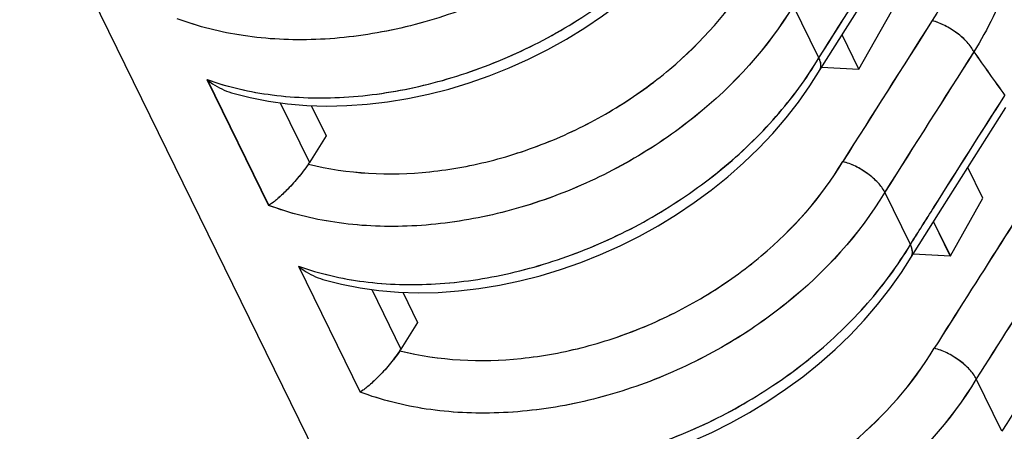
# Model space of a CAD drawing. Units: millimetres. Extents: x -141 to 420, y 0 to 501.
# Drawn here: x 244 to 249, y 105 to 107 of the extents above; entities that cross this region are included whole.
import ezdxf

# ---------------------------------------------------------------- set-up
doc = ezdxf.new("R2010")
doc.units = ezdxf.units.MM
doc.header["$LTSCALE"] = 23.1
doc.layers.get('0').update_dxf_attribs({"linetype": 'CONTINUOUS'})
for name, color, linetype in [('08_DRAFTS', 7, 'CONTINUOUS'), ('09_ROUNDS', 7, 'CONTINUOUS'), ('INTF_1', 7, 'CONTINUOUS')]:
    doc.layers.add(name, color=color, linetype=linetype)

msp = doc.modelspace()

# ---------------------------------------------------------------- linework, layer by layer
at = {"color": 7, "linetype": 'CONTINUOUS'}
for p, q in [((248.5792, 106.5891), (248.7528, 106.8952)), ((248.5792, 106.5891), (248.4896, 106.7716)), ((248.3802, 106.5986), (248.5792, 106.5891)), ((249.2409, 105.9006), (249.1601, 106.0651)), ((249.0672, 105.5945), (249.2409, 105.9006)), ((249.0672, 105.5945), (248.9777, 105.777)), ((248.8682, 105.604), (249.0672, 105.5945))]:
    msp.add_line(p, q, dxfattribs=at)
at = {"layer": '08_DRAFTS', "color": 7, "linetype": 'CONTINUOUS'}
for p, q in [((245.6583, 106.3948), (245.7371, 106.2342)), ((246.1464, 105.4002), (246.2251, 105.2397))]:
    msp.add_line(p, q, dxfattribs=at)
at = {"layer": '09_ROUNDS', "color": 7, "linetype": 'CONTINUOUS'}
for p, q in [((248.5072, 106.7993), (248.6721, 107.0597)), ((248.3661, 106.6484), (248.2292, 106.9274)), ((248.3177, 106.4998), (248.5072, 106.7993)), ((249.1601, 106.0651), (249.3622, 106.3837)), ((245.7371, 106.2342), (245.6487, 106.0911)), ((248.8542, 105.6538), (248.7172, 105.9328)), ((246.2251, 105.2397), (246.1367, 105.0966)), ((249.3422, 104.6592), (249.2053, 104.9382))]:
    msp.add_line(p, q, dxfattribs=at)
at = {"layer": '09_ROUNDS', "color": 9, "linetype": 'CONTINUOUS'}
for p, q in [((245.1022, 106.5331), (245.4313, 105.8625)), ((245.4923, 106.4097), (245.6487, 106.0911)), ((245.5903, 105.5385), (245.9194, 104.8679)), ((245.9804, 105.4151), (246.1367, 105.0966))]:
    msp.add_line(p, q, dxfattribs=at)
at = {"layer": '09_ROUNDS', "color": 7, "linetype": 'CONTINUOUS'}
for points in [[(245.8475, 106.3941), (245.8476, 106.3941), (245.9556, 106.4014), (246.0644, 106.414), (246.1736, 106.4317), (246.2828, 106.4546), (246.3917, 106.4825), (246.5, 106.5154), (246.6074, 106.5531), (246.7134, 106.5954), (246.8177, 106.6423), (246.9201, 106.6936), (247.0202, 106.7491), (247.1177, 106.8087), (247.2123, 106.8722), (247.3037, 106.9393), (247.3915, 107.01), (247.4756, 107.0839), (247.5557, 107.1609), (247.6313, 107.2407), (247.7024, 107.323), (247.7686, 107.4077), (247.8296, 107.4944)], [(246.3356, 105.3995), (246.3357, 105.3995), (246.4437, 105.4068), (246.5525, 105.4194), (246.6617, 105.4371), (246.7709, 105.46), (246.8798, 105.488), (246.9881, 105.5208), (247.0954, 105.5585), (247.2014, 105.6008), (247.3058, 105.6477), (247.4082, 105.699), (247.5083, 105.7546), (247.6058, 105.8141), (247.7004, 105.8776), (247.7917, 105.9447), (247.8796, 106.0154), (247.9637, 106.0893), (248.0437, 106.1663), (248.1194, 106.2461), (248.1905, 106.3285), (248.2566, 106.4131), (248.3177, 106.4998)], [(248.8058, 105.5052), (249.0246, 105.8512), (249.1601, 106.0651)], [(246.8236, 104.405), (246.8237, 104.405), (246.9318, 104.4122), (247.0405, 104.4248), (247.1497, 104.4426), (247.2589, 104.4655), (247.3679, 104.4934), (247.4762, 104.5262), (247.5835, 104.5639), (247.6895, 104.6063), (247.7939, 104.6532), (247.8962, 104.7045), (247.9963, 104.76), (248.0938, 104.8196), (248.1884, 104.883), (248.2798, 104.9502), (248.3677, 105.0208), (248.4518, 105.0947), (248.5318, 105.1717), (248.6075, 105.2515), (248.6785, 105.3339), (248.7447, 105.4185), (248.8058, 105.5052)]]:
    msp.add_lwpolyline(points, dxfattribs=at)
at = {"layer": '09_ROUNDS', "color": 9, "linetype": 'CONTINUOUS'}
for centre, radius, start, end in [((260.8931, 114.8288), 14.2577, 214.8512, 215.99684), ((692.8946, -176.3507), 525.6182, 147.480101, 147.624282), ((692.9582, -176.4153), 525.4298, 147.478352, 147.623992), ((705.3304, -183.6748), 539.5014, 147.52585, 147.693692)]:
    msp.add_arc(centre, radius, start, end, dxfattribs=at)
at = {"layer": '09_ROUNDS', "color": 7, "linetype": 'CONTINUOUS'}
for centre, end in [((248.3349, 106.605), 334.5799), ((248.823, 105.6104), 334.5782)]:
    msp.add_arc(centre, 0.0417, 329.1346, end, dxfattribs=at)
for centre in [(245.4817, 106.133), (245.9698, 105.1384)]:
    msp.add_ellipse(centre, major_axis=(0.1811, 0.0849), ratio=0.730167, start_param=-0.895654, end_param=-0.840556, dxfattribs=at)
at = {"layer": '09_ROUNDS', "color": 9, "linetype": 'CONTINUOUS'}
for points, knots in [([(249.2602, 108.1412), (249.2939, 108.0916), (249.3531, 107.9865), (249.4148, 107.8157), (249.4482, 107.6346), (249.4548, 107.3797), (249.3878, 107.0476), (249.2674, 106.8008), (249.1927, 106.6813)], [0, 0, 0, 0, 0.116349, 0.232917, 0.351128, 0.472243, 0.726287, 1, 1, 1, 1]), ([(249.0525, 108.1286), (249.0807, 108.0844), (249.1301, 107.991), (249.1805, 107.84), (249.2063, 107.6807), (249.2077, 107.457), (249.1444, 107.1667), (249.0365, 106.9513), (248.9701, 106.8469)], [0, 0, 0, 0, 0.116168, 0.23264, 0.350821, 0.471951, 0.726112, 1, 1, 1, 1]), ([(247.7411, 107.922), (247.6058, 107.6961), (247.3262, 107.3908), (246.8747, 107.0853), (246.4927, 106.9048), (246.0918, 106.7866), (245.6889, 106.7354), (245.3017, 106.7538), (245.0567, 106.8145), (244.9432, 106.8571)], [0, 0, 0, 0, 0.246209, 0.376805, 0.50879, 0.639411, 0.766078, 0.886694, 1, 1, 1, 1]), ([(245.1022, 106.5331), (245.2146, 106.4933), (245.4574, 106.4383), (245.8406, 106.4282), (246.2396, 106.4871), (246.6369, 106.6124), (247.0157, 106.7983), (247.3594, 107.037), (247.6531, 107.318), (247.8117, 107.5322), (247.878, 107.643)], [0, 0, 0, 0, 0.111779, 0.231374, 0.357547, 0.488149, 0.62049, 0.751673, 0.878939, 1, 1, 1, 1]), ([(245.6433, 106.0829), (245.8526, 106.0299), (246.1929, 106.0144), (246.6362, 106.0968), (246.9714, 106.212), (247.2879, 106.3751), (247.6608, 106.6416), (247.8916, 106.9005), (248.0051, 107.0906)], [0, 0, 0, 0, 0.23793, 0.365459, 0.495899, 0.626925, 0.75615, 1, 1, 1, 1]), ([(248.2292, 106.9274), (248.0939, 106.7015), (247.8142, 106.3962), (247.3627, 106.0907), (246.9808, 105.9103), (246.5799, 105.792), (246.177, 105.7408), (245.7898, 105.7592), (245.5448, 105.82), (245.4313, 105.8625)], [0, 0, 0, 0, 0.246209, 0.376805, 0.50879, 0.639411, 0.766078, 0.886694, 1, 1, 1, 1]), ([(249.1927, 106.6813), (249.1884, 106.6899), (249.1777, 106.7075), (249.1492, 106.7424), (249.103, 106.783), (249.0397, 106.8221), (248.9932, 106.8407), (248.9701, 106.8469)], [0, 0, 0, 0, 0.101819, 0.216855, 0.475185, 0.746923, 1, 1, 1, 1]), ([(245.5903, 105.5385), (245.7027, 105.4987), (245.9455, 105.4437), (246.3287, 105.4336), (246.7276, 105.4926), (247.125, 105.6178), (247.5038, 105.8037), (247.8475, 106.0424), (248.1411, 106.3234), (248.2998, 106.5376), (248.3661, 106.6484)], [0, 0, 0, 0, 0.111779, 0.231374, 0.357547, 0.488149, 0.62049, 0.751673, 0.878939, 1, 1, 1, 1]), ([(248.8542, 105.6538), (248.8961, 105.7201), (249.0638, 105.9853), (249.2318, 106.2503), (249.3579, 106.449)], [0, 0, 0, 0, 0.249944, 1, 1, 1, 1]), ([(246.1313, 105.0883), (246.3407, 105.0353), (246.6809, 105.0198), (247.1242, 105.1022), (247.4595, 105.2175), (247.776, 105.3805), (248.1489, 105.647), (248.3797, 105.906), (248.4931, 106.096)], [0, 0, 0, 0, 0.23793, 0.365459, 0.495899, 0.626925, 0.75615, 1, 1, 1, 1]), ([(248.7172, 105.9328), (248.5819, 105.7069), (248.3023, 105.4017), (247.8508, 105.0961), (247.4688, 104.9157), (247.0679, 104.7974), (246.6651, 104.7462), (246.2778, 104.7646), (246.0329, 104.8254), (245.9194, 104.8679)], [0, 0, 0, 0, 0.246209, 0.376805, 0.50879, 0.639411, 0.766078, 0.886694, 1, 1, 1, 1]), ([(246.0783, 104.544), (246.1907, 104.5042), (246.4336, 104.4491), (246.8167, 104.439), (247.2157, 104.498), (247.6131, 104.6232), (247.9918, 104.8092), (248.3355, 105.0478), (248.6292, 105.3288), (248.7879, 105.543), (248.8542, 105.6538)], [0, 0, 0, 0, 0.111779, 0.231374, 0.357547, 0.488149, 0.62049, 0.751673, 0.878939, 1, 1, 1, 1]), ([(246.6194, 104.0937), (246.8288, 104.0407), (247.169, 104.0252), (247.6123, 104.1076), (247.9475, 104.2229), (248.264, 104.3859), (248.6369, 104.6525), (248.8677, 104.9114), (248.9812, 105.1014)], [0, 0, 0, 0, 0.23793, 0.365459, 0.495899, 0.626925, 0.75615, 1, 1, 1, 1]), ([(249.2053, 104.9382), (249.07, 104.7123), (248.7904, 104.4071), (248.3389, 104.1016), (247.9569, 103.9211), (247.556, 103.8028), (247.1531, 103.7516), (246.7659, 103.7701), (246.5209, 103.8308), (246.4074, 103.8733)], [0, 0, 0, 0, 0.246209, 0.376805, 0.50879, 0.639411, 0.766078, 0.886694, 1, 1, 1, 1])]:
    msp.add_open_spline(points, degree=3, knots=knots, dxfattribs=at)
for points in [[(248.3661, 106.6484), (248.5044, 106.8671), (248.6429, 107.0858), (248.7815, 107.3043)], [(248.9701, 106.8469), (248.8109, 106.5967), (248.6519, 106.3464), (248.4931, 106.096)], [(249.1927, 106.6813), (249.034, 106.4319), (248.8755, 106.1824), (248.7172, 105.9328)]]:
    msp.add_open_spline(points, degree=3, dxfattribs=at)
at = {"layer": '09_ROUNDS', "color": 7, "linetype": 'CONTINUOUS'}
for points, knots in [([(248.3725, 106.5871), (248.3745, 106.5911), (248.3771, 106.6003), (248.3771, 106.6154), (248.3734, 106.6318), (248.3688, 106.6428), (248.3661, 106.6484)], [0, 0, 0, 0, 0.211752, 0.443327, 0.704471, 1, 1, 1, 1]), ([(248.7172, 105.9328), (248.7082, 105.9512), (248.6807, 105.9875), (248.6271, 106.0339), (248.5633, 106.0722), (248.5164, 106.0902), (248.4931, 106.096)], [0, 0, 0, 0, 0.216119, 0.474189, 0.746071, 1, 1, 1, 1]), ([(245.6433, 106.0829), (245.6253, 106.0568), (245.5876, 106.0081), (245.5302, 105.9449), (245.484, 105.9017), (245.4519, 105.8762), (245.4379, 105.8665), (245.4313, 105.8625)], [0, 0, 0, 0, 0.309174, 0.600146, 0.833175, 0.925137, 1, 1, 1, 1]), ([(248.8606, 105.5925), (248.8625, 105.5966), (248.8652, 105.6058), (248.8652, 105.6208), (248.8615, 105.6372), (248.8569, 105.6482), (248.8542, 105.6538)], [0, 0, 0, 0, 0.211752, 0.443327, 0.70447, 1, 1, 1, 1]), ([(249.2053, 104.9382), (249.1963, 104.9566), (249.1688, 104.9929), (249.1152, 105.0393), (249.0513, 105.0777), (249.0045, 105.0956), (248.9812, 105.1014)], [0, 0, 0, 0, 0.216119, 0.474189, 0.746071, 1, 1, 1, 1]), ([(246.1313, 105.0883), (246.1134, 105.0622), (246.0757, 105.0135), (246.0182, 104.9503), (245.9721, 104.9071), (245.94, 104.8816), (245.9259, 104.8719), (245.9194, 104.8679)], [0, 0, 0, 0, 0.309174, 0.600146, 0.833175, 0.925137, 1, 1, 1, 1])]:
    msp.add_open_spline(points, degree=3, knots=knots, dxfattribs=at)
at = {"layer": 'INTF_1', "color": 7, "linetype": 'CONTINUOUS'}
for p, q in [((246.7506, 102.3651), (241.4429, 113.1812)), ((248.3656, 106.6484), (248.2287, 106.9274)), ((248.5787, 106.5891), (248.4894, 106.7712)), ((248.3801, 106.5985), (248.5787, 106.5891)), ((248.8537, 105.6538), (248.7168, 105.9328)), ((249.0668, 105.5945), (248.9774, 105.7766)), ((248.8682, 105.6039), (249.0668, 105.5945)), ((249.3418, 104.6592), (249.2049, 104.9382))]:
    msp.add_line(p, q, dxfattribs=at)
at = {"layer": 'INTF_1', "color": 9, "linetype": 'CONTINUOUS'}
for p, q in [((245.1018, 106.5331), (245.4309, 105.8625)), ((245.5898, 105.5385), (245.9189, 104.8679))]:
    msp.add_line(p, q, dxfattribs=at)
at = {"layer": 'INTF_1', "color": 7, "linetype": 'CONTINUOUS'}
for points in [[(245.2325, 106.4631), (245.3314, 106.4376), (245.4301, 106.4183), (245.5313, 106.4042), (245.6349, 106.3955)], [(245.6349, 106.3955), (245.7403, 106.3921), (245.8472, 106.3941), (245.8475, 106.3941)], [(245.7206, 105.4685), (245.8195, 105.443), (245.9181, 105.4237), (246.0194, 105.4096), (246.1229, 105.4009)], [(246.1229, 105.4009), (246.2283, 105.3975), (246.3352, 105.3995), (246.3356, 105.3995)]]:
    msp.add_lwpolyline(points, dxfattribs=at)
at = {"layer": 'INTF_1', "color": 9, "linetype": 'CONTINUOUS'}
for centre, radius, start, end in [((260.8926, 114.8288), 14.2577, 214.8512, 215.99684), ((692.8942, -176.3508), 525.6182, 147.480101, 147.624282), ((692.9578, -176.4154), 525.4298, 147.478352, 147.623992), ((705.33, -183.6748), 539.5014, 147.52585, 147.693692)]:
    msp.add_arc(centre, radius, start, end, dxfattribs=at)
for points, knots in [([(249.0525, 108.1279), (249.0807, 108.0837), (249.13, 107.9903), (249.1802, 107.8394), (249.2059, 107.6801), (249.2072, 107.4566), (249.1439, 107.1664), (249.036, 106.9512), (248.9696, 106.8469)], [0, 0, 0, 0, 0.116161, 0.232631, 0.350815, 0.47195, 0.726118, 1, 1, 1, 1]), ([(247.7407, 107.9219), (247.6054, 107.696), (247.3257, 107.3908), (246.8742, 107.0853), (246.4922, 106.9048), (246.0914, 106.7865), (245.6885, 106.7354), (245.3013, 106.7538), (245.0563, 106.8145), (244.9428, 106.857)], [0, 0, 0, 0, 0.246209, 0.376805, 0.50879, 0.639411, 0.766078, 0.886694, 1, 1, 1, 1]), ([(245.1018, 106.5331), (245.2141, 106.4933), (245.457, 106.4383), (245.8402, 106.4282), (246.2391, 106.4871), (246.6365, 106.6123), (247.0152, 106.7983), (247.359, 107.037), (247.6526, 107.3179), (247.8113, 107.5321), (247.8776, 107.6429)], [0, 0, 0, 0, 0.111779, 0.231374, 0.357547, 0.488149, 0.62049, 0.751673, 0.878939, 1, 1, 1, 1]), ([(245.6428, 106.0828), (245.8522, 106.0299), (246.1924, 106.0143), (246.6357, 106.0968), (246.971, 106.212), (247.2875, 106.3751), (247.6604, 106.6416), (247.8911, 106.9005), (248.0046, 107.0906)], [0, 0, 0, 0, 0.23793, 0.365459, 0.495899, 0.626925, 0.75615, 1, 1, 1, 1]), ([(248.2287, 106.9274), (248.0934, 106.7014), (247.8138, 106.3962), (247.3623, 106.0907), (246.9803, 105.9102), (246.5794, 105.792), (246.1766, 105.7408), (245.7893, 105.7592), (245.5444, 105.8199), (245.4309, 105.8625)], [0, 0, 0, 0, 0.246209, 0.376805, 0.50879, 0.639411, 0.766078, 0.886694, 1, 1, 1, 1]), ([(249.1922, 106.6812), (249.188, 106.6899), (249.1772, 106.7075), (249.1487, 106.7424), (249.1026, 106.783), (249.0393, 106.8221), (248.9928, 106.8407), (248.9696, 106.8469)], [0, 0, 0, 0, 0.101819, 0.216855, 0.475185, 0.746923, 1, 1, 1, 1]), ([(245.5898, 105.5385), (245.7022, 105.4987), (245.945, 105.4437), (246.3282, 105.4336), (246.7272, 105.4925), (247.1246, 105.6178), (247.5033, 105.8037), (247.847, 106.0424), (248.1407, 106.3234), (248.2994, 106.5376), (248.3656, 106.6484)], [0, 0, 0, 0, 0.111779, 0.231374, 0.357547, 0.488149, 0.62049, 0.751673, 0.878939, 1, 1, 1, 1]), ([(248.8537, 105.6538), (248.8956, 105.7201), (249.0634, 105.9852), (249.2314, 106.2502), (249.3575, 106.4489)], [0, 0, 0, 0, 0.249944, 1, 1, 1, 1]), ([(246.1309, 105.0883), (246.3403, 105.0353), (246.6805, 105.0198), (247.1238, 105.1022), (247.459, 105.2174), (247.7755, 105.3805), (248.1484, 105.647), (248.3792, 105.9059), (248.4927, 106.096)], [0, 0, 0, 0, 0.23793, 0.365459, 0.495899, 0.626925, 0.75615, 1, 1, 1, 1]), ([(248.7168, 105.9328), (248.5815, 105.7069), (248.3019, 105.4016), (247.8504, 105.0961), (247.4684, 104.9157), (247.0675, 104.7974), (246.6646, 104.7462), (246.2774, 104.7646), (246.0324, 104.8254), (245.9189, 104.8679)], [0, 0, 0, 0, 0.246209, 0.376805, 0.50879, 0.639411, 0.766078, 0.886694, 1, 1, 1, 1]), ([(246.0779, 104.5439), (246.1903, 104.5041), (246.4331, 104.4491), (246.8163, 104.439), (247.2153, 104.498), (247.6126, 104.6232), (247.9914, 104.8091), (248.3351, 105.0478), (248.6287, 105.3288), (248.7874, 105.543), (248.8537, 105.6538)], [0, 0, 0, 0, 0.111779, 0.231374, 0.357547, 0.488149, 0.62049, 0.751673, 0.878939, 1, 1, 1, 1]), ([(246.619, 104.0937), (246.8283, 104.0407), (247.1686, 104.0252), (247.6118, 104.1076), (247.9471, 104.2229), (248.2636, 104.3859), (248.6365, 104.6524), (248.8673, 104.9114), (248.9808, 105.1014)], [0, 0, 0, 0, 0.23793, 0.365459, 0.495899, 0.626925, 0.75615, 1, 1, 1, 1]), ([(249.2049, 104.9382), (249.0696, 104.7123), (248.7899, 104.4071), (248.3384, 104.1015), (247.9564, 103.9211), (247.5556, 103.8028), (247.1527, 103.7516), (246.7655, 103.77), (246.5205, 103.8308), (246.407, 103.8733)], [0, 0, 0, 0, 0.246209, 0.376805, 0.50879, 0.639411, 0.766078, 0.886694, 1, 1, 1, 1])]:
    msp.add_open_spline(points, degree=3, knots=knots, dxfattribs=at)
for points in [[(248.3656, 106.6484), (248.504, 106.8671), (248.6424, 107.0858), (248.7811, 107.3043)], [(248.9696, 106.8469), (248.8105, 106.5967), (248.6515, 106.3464), (248.4927, 106.096)], [(249.1922, 106.6812), (249.0335, 106.4319), (248.8751, 106.1824), (248.7168, 105.9328)]]:
    msp.add_open_spline(points, degree=3, dxfattribs=at)
at = {"layer": 'INTF_1', "color": 7, "linetype": 'CONTINUOUS'}
for points, knots in [([(248.3702, 106.5836), (248.3727, 106.5877), (248.3763, 106.5972), (248.377, 106.6131), (248.3734, 106.6307), (248.3686, 106.6423), (248.3656, 106.6484)], [0, 0, 0, 0, 0.211444, 0.441281, 0.702045, 1, 1, 1, 1]), ([(245.1018, 106.5331), (245.1115, 106.5252), (245.1514, 106.4956), (245.1969, 106.4734), (245.2325, 106.4631)], [0, 0, 0, 0, 0.252969, 1, 1, 1, 1]), ([(248.7168, 105.9328), (248.7078, 105.9511), (248.6803, 105.9875), (248.6267, 106.0339), (248.5628, 106.0722), (248.516, 106.0902), (248.4927, 106.096)], [0, 0, 0, 0, 0.216119, 0.474189, 0.746071, 1, 1, 1, 1]), ([(245.6428, 106.0828), (245.6249, 106.0568), (245.5872, 106.0081), (245.5297, 105.9449), (245.4836, 105.9016), (245.4515, 105.8762), (245.4374, 105.8665), (245.4309, 105.8625)], [0, 0, 0, 0, 0.309174, 0.600146, 0.833175, 0.925137, 1, 1, 1, 1]), ([(248.8583, 105.589), (248.8607, 105.5931), (248.8643, 105.6026), (248.8651, 105.6186), (248.8615, 105.6361), (248.8567, 105.6478), (248.8537, 105.6538)], [0, 0, 0, 0, 0.211444, 0.441281, 0.702045, 1, 1, 1, 1]), ([(245.5898, 105.5385), (245.5996, 105.5306), (245.6394, 105.5011), (245.685, 105.4789), (245.7206, 105.4685)], [0, 0, 0, 0, 0.252969, 1, 1, 1, 1]), ([(249.2049, 104.9382), (249.1959, 104.9566), (249.1684, 104.9929), (249.1147, 105.0393), (249.0509, 105.0776), (249.0041, 105.0956), (248.9808, 105.1014)], [0, 0, 0, 0, 0.216119, 0.474189, 0.746071, 1, 1, 1, 1]), ([(246.1309, 105.0883), (246.1129, 105.0622), (246.0752, 105.0135), (246.0178, 104.9503), (245.9717, 104.9071), (245.9396, 104.8816), (245.9255, 104.8719), (245.9189, 104.8679)], [0, 0, 0, 0, 0.309174, 0.600146, 0.833175, 0.925137, 1, 1, 1, 1])]:
    msp.add_open_spline(points, degree=3, knots=knots, dxfattribs=at)

doc.saveas('drawing.dxf')
